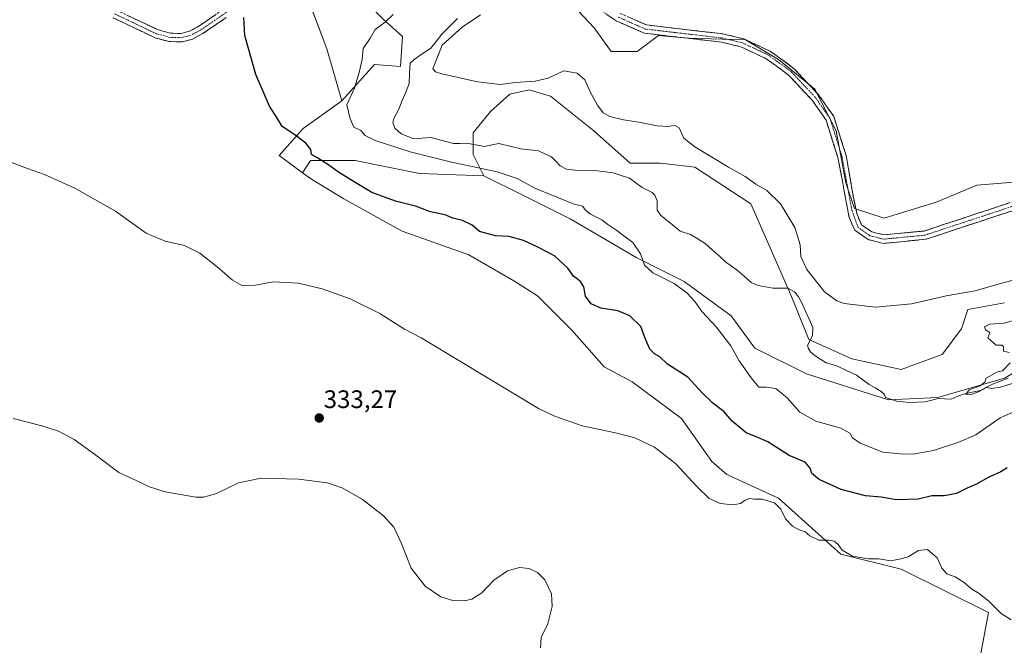
# Model space of a CAD drawing. Units: metres. Extents: x 618615 to 622101, y 4673916 to 4676288.
# Drawn here: x 619228 to 619618, y 4675229 to 4675477 of the extents above; entities that cross this region are included whole.
import ezdxf
from ezdxf.enums import TextEntityAlignment as Align

# ---------------------------------------------------------------- set-up
doc = ezdxf.new("R2010")
doc.units = ezdxf.units.M
doc.header["$MEASUREMENT"] = 0
doc.linetypes.add('TRAZO_Y_PUNTO', pattern=[1, 0.5, -0.25, 0, -0.25])
doc.linetypes.add('TRAZOSX2', pattern=[1.5, 1, -0.5])
for name, color, linetype, lineweight in [('Camino', 19, 'TRAZOSX2', 0), ('Camino Cxs', 19, 'Continuous', 0), ('Camino eje', 19, 'TRAZO_Y_PUNTO', 0), ('Carátula', 7, 'Continuous', 5), ('Corriente natural lineal', 142, 'Continuous', 13), ('Cultivos herbáceos CxS', 92, 'Continuous', 0), ('Curva de nivel maestra', 36, 'Continuous', 30), ('Curva de nivel normal', 36, 'Continuous', 0), ('Matorral CxS', 135, 'Continuous', 0), ('Pastizal CxS', 92, 'Continuous', 0), ('Punto de cota en terreno', 7, 'Continuous', 0), ('Rótulo de punto de cota en terreno', 19, 'Continuous', 0), ('Suelo desnudo CxS', 43, 'Continuous', 0)]:
    doc.layers.add(name, color=color, linetype=linetype, lineweight=lineweight)
doc.styles.add('Arial', font='txt', dxfattribs={"height": 0.2})

# ---------------------------------------------------------------- blocks, each defined once
blk = doc.blocks.new('*U150')
at = {"layer": 'Cultivos herbáceos CxS', "color": 92, "linetype": 'Continuous', "lineweight": 0}
blk.add_polyline3d([(619342.0145, 4675485.5071, 323.2709), (619349.6823, 4675465.0463, 322.0338), (619355.5691, 4675444.4707, 319.9591), (619340.3097, 4675433.5039, 324.5956), (619330.8181, 4675422.8179, 326.5923), (619340.0577, 4675416.0381, 326.7886), (619343.5985, 4675413.4401, 326.8627), (619356.4383, 4675405.6579, 327.2461), (619379.4421, 4675392.8699, 328.119), (619405.8543, 4675383.4925, 328.1464), (619423.7463, 4675373.2619, 327.7494), (619433.1181, 4675367.2947, 327.625), (619446.7499, 4675353.6547, 327.6046), (619459.5309, 4675339.1619, 328.6028), (619470.6067, 4675333.1941, 328.0157), (619490.2025, 4675318.7011, 327.8862), (619502.1297, 4675301.6511, 329.0776), (619508.0949, 4675296.5361, 329.1776), (619528.5427, 4675287.1583, 329.3094), (619545.5823, 4675271.8131, 330.1871), (619553.2503, 4675264.9925, 330.3367), (619577.1065, 4675259.0253, 330.4304), (619611.7711, 4675241.8833, 330.1548), (619606.8657, 4675215.6557, 331.2953)], dxfattribs=at)
blk = doc.blocks.new('*U168')
at = {"layer": 'Curva de nivel normal', "color": 36, "linetype": 'Continuous', "lineweight": 0}
blk.add_polyline3d([(619223.69, 4675420.44, 330), (619231.09, 4675417.71, 330), (619237.76, 4675415.38, 330), (619249.88, 4675409.9, 330), (619265.93, 4675400.81, 330), (619278.02, 4675392.04, 330), (619285.57, 4675388.86, 330), (619293.21, 4675387.16, 330), (619299.36, 4675384.12, 330), (619306.26, 4675378.81, 330), (619312.31, 4675373.41, 330), (619316.03, 4675371.35, 330), (619321.37, 4675371.46, 330), (619328.43, 4675372.75, 330), (619338.4, 4675372.27, 330), (619347.81, 4675370.1, 330), (619358.91, 4675366.11, 330), (619370.64, 4675360.26, 330), (619380.36, 4675354.1, 330), (619387.05, 4675350.62, 330), (619403.2, 4675340.81, 330), (619433.51, 4675322.68, 330), (619439.56, 4675319.67, 330), (619450.83, 4675315.76, 330), (619464, 4675313, 330), (619471.63, 4675311, 330), (619479.4, 4675307.34, 330), (619487.97, 4675300.72, 330), (619496.17, 4675291.77, 330), (619501.09, 4675287.02, 330), (619505.49, 4675284.98, 330), (619510.67, 4675284.45, 330), (619513.55, 4675285.06, 330), (619515.36, 4675286.36, 330), (619517.24, 4675286.96, 330), (619519.11, 4675286.75, 330), (619522.08, 4675286.68, 330), (619526.93, 4675285.2, 330), (619529.56, 4675282.82, 330), (619531.36, 4675278.96, 330), (619534.14, 4675276.07, 330), (619536.78, 4675274.55, 330), (619539.1, 4675273.72, 330), (619541.03, 4675272.13, 330), (619544.53, 4675270.46, 330), (619548.58, 4675270.51, 330), (619550.65, 4675270.08, 330), (619552.2, 4675268.72, 330), (619553.8, 4675266.46, 330), (619557.93, 4675264.2, 330), (619564.24, 4675263.03, 330), (619568.28, 4675263.02, 330), (619573.06, 4675262.26, 330), (619577.02, 4675263.05, 330), (619580.01, 4675263.86, 330), (619583.98, 4675266.38, 330), (619587.56, 4675266.72, 330), (619591.4, 4675263.43, 330), (619593.34, 4675259.34, 330), (619595.25, 4675257.11, 330), (619598.56, 4675255.89, 330), (619602.12, 4675253.72, 330), (619605.11, 4675251.04, 330), (619608.09, 4675249.32, 330), (619611.86, 4675246.29, 330), (619616.82, 4675241.38, 330), (619620.78, 4675238.94, 330)], dxfattribs=at)
blk = doc.blocks.new('*U176')
at = {"layer": 'Curva de nivel normal', "color": 36, "linetype": 'Continuous', "lineweight": 0}
for points in [[(619628.14, 4675324.07, 320), (619616.36, 4675318.89, 320), (619606.7, 4675312.16, 320), (619600.04, 4675309.33, 320), (619589.97, 4675306, 320), (619581.97, 4675304.57, 320), (619576.88, 4675304.68, 320), (619569.93, 4675305.3, 320), (619560.93, 4675308.88, 320), (619557.83, 4675311, 320), (619556.86, 4675312.87, 320), (619553.27, 4675314.9, 320), (619543.37, 4675317.64, 320), (619536.98, 4675321.24, 320), (619531.96, 4675326.9, 320), (619527.55, 4675330.49, 320), (619523.82, 4675331.09, 320), (619520.75, 4675331.03, 320), (619517.79, 4675334.74, 320), (619513.06, 4675341.46, 320), (619509.72, 4675347.49, 320), (619503.87, 4675354.93, 320), (619498.33, 4675360.94, 320), (619495.41, 4675365.02, 320), (619492.41, 4675368.35, 320), (619487.2, 4675372.14, 320), (619478.78, 4675376.39, 320), (619475.46, 4675379.4, 320), (619473.96, 4675383.86, 320), (619470.93, 4675388.37, 320), (619466.8, 4675391.37, 320), (619464.53, 4675393.14, 320), (619460.95, 4675395.56, 320), (619458.55, 4675397.34, 320), (619454.14, 4675399.63, 320), (619452.24, 4675401.11, 320), (619450.88, 4675402.76, 320), (619447.17, 4675403.76, 320), (619432.02, 4675409.94, 320), (619425, 4675413.78, 320), (619417.17, 4675416.44, 320), (619398.56, 4675420.35, 320), (619382.69, 4675424.3, 320), (619368.74, 4675428.85, 320), (619364.88, 4675430.84, 320), (619363.17, 4675432.79, 320), (619360.4, 4675434.02, 320), (619358.92, 4675437.38, 320), (619357.58, 4675442.99, 320), (619360.66, 4675449.52, 320), (619362.61, 4675456.31, 320), (619363.7, 4675460.96, 320), (619364.09, 4675465.21, 320), (619366.77, 4675469.3, 320), (619368.86, 4675472.78, 320), (619372.77, 4675475.7, 320), (619375.96, 4675478.73, 320)], [(619410.59, 4675478.56, 320), (619403.32, 4675473.72, 320), (619395.29, 4675466.6, 320), (619391.59, 4675457.21, 320), (619392.76, 4675455.96, 320), (619395.16, 4675455.18, 320), (619409.39, 4675451.99, 320), (619418.47, 4675451, 320), (619424.26, 4675451.78, 320), (619432.21, 4675452.27, 320), (619437.36, 4675453.55, 320), (619443.59, 4675456.39, 320), (619448.83, 4675455.5, 320), (619451.82, 4675452.86, 320), (619454.16, 4675447.76, 320), (619456.81, 4675442.84, 320), (619459.16, 4675439.77, 320), (619461.7, 4675438.36, 320), (619467.14, 4675436.95, 320), (619473.24, 4675436.04, 320), (619480.54, 4675434.6, 320), (619485, 4675434.4, 320), (619487.41, 4675434.91, 320), (619489.18, 4675433.79, 320), (619491.12, 4675429.73, 320), (619495.37, 4675426.27, 320), (619508.82, 4675418.25, 320), (619515.37, 4675414.6, 320), (619519.58, 4675411.52, 320), (619524, 4675408.95, 320), (619529.43, 4675403.7, 320), (619535.03, 4675394.3, 320), (619537.19, 4675387.46, 320), (619537.47, 4675382.85, 320), (619539.86, 4675377.68, 320), (619546.86, 4675368.91, 320), (619551.66, 4675365.27, 320), (619554.56, 4675364.22, 320), (619566.99, 4675362.84, 320), (619581.22, 4675364.04, 320), (619594.94, 4675367.32, 320), (619606.53, 4675369.26, 320), (619614.72, 4675371.68, 320), (619622.41, 4675373.74, 320)]]:
    blk.add_polyline3d(points, dxfattribs=at)
blk = doc.blocks.new('*U178')
at = {"layer": 'Curva de nivel normal', "color": 36, "linetype": 'Continuous', "lineweight": 0}
blk.add_polyline3d([(619225.4, 4675318.68, 335), (619236.72, 4675315.83, 335), (619243.4, 4675313.68, 335), (619249.54, 4675310.32, 335), (619257.66, 4675304.54, 335), (619267.3, 4675297.34, 335), (619275.78, 4675293.34, 335), (619279.06, 4675291.67, 335), (619285.62, 4675289.56, 335), (619297.75, 4675287.57, 335), (619300.86, 4675287.56, 335), (619305.96, 4675288.92, 335), (619314.71, 4675293.18, 335), (619323.62, 4675295.06, 335), (619338.37, 4675294.7, 335), (619349.96, 4675293.2, 335), (619355.98, 4675291.11, 335), (619363.74, 4675286.57, 335), (619372.14, 4675280.18, 335), (619376.17, 4675275.56, 335), (619379.11, 4675269.39, 335), (619383.1, 4675259.38, 335), (619388.54, 4675252.25, 335), (619394.79, 4675248.07, 335), (619399.54, 4675246.64, 335), (619404.19, 4675246.48, 335), (619407.11, 4675247.14, 335), (619411.02, 4675249.57, 335), (619415.87, 4675254.57, 335), (619421.2, 4675258.39, 335), (619426.03, 4675259.63, 335), (619429.84, 4675259.26, 335), (619433.15, 4675257.67, 335), (619435.95, 4675254.7, 335), (619438.64, 4675249.24, 335), (619438.9, 4675244.14, 335), (619437.15, 4675237.35, 335), (619434.61, 4675231.86, 335), (619434.23, 4675227.83, 335)], dxfattribs=at)
blk = doc.blocks.new('*U180')
at = {"layer": 'Curva de nivel maestra', "color": 36, "linetype": 'Continuous', "lineweight": 30}
blk.add_polyline3d([(619619.2, 4675299.1, 325), (619616.63, 4675297.52, 325), (619611.63, 4675295.29, 325), (619607.3, 4675292.82, 325), (619603.3, 4675291.08, 325), (619599.11, 4675288.92, 325), (619594.21, 4675288.04, 325), (619589.36, 4675288.07, 325), (619583.84, 4675286.72, 325), (619575.34, 4675286.44, 325), (619569.27, 4675287.53, 325), (619563.04, 4675288.03, 325), (619553.4, 4675290.56, 325), (619544.67, 4675294.46, 325), (619541.8, 4675296.92, 325), (619541.17, 4675299.06, 325), (619539.08, 4675301.34, 325), (619532.86, 4675304.03, 325), (619524.33, 4675309.37, 325), (619519.49, 4675311.6, 325), (619515.73, 4675313.01, 325), (619510.22, 4675317.62, 325), (619507.04, 4675321.36, 325), (619502.48, 4675324.86, 325), (619498.4, 4675328.86, 325), (619492.71, 4675334.99, 325), (619484.63, 4675340.24, 325), (619481.58, 4675343.08, 325), (619479.47, 4675344.27, 325), (619477.66, 4675346.15, 325), (619475.67, 4675350.7, 325), (619473.98, 4675355.1, 325), (619469.64, 4675359.4, 325), (619464.98, 4675361.32, 325), (619458.22, 4675362.36, 325), (619454.38, 4675364.13, 325), (619452.18, 4675367.13, 325), (619451.48, 4675370.8, 325), (619450.12, 4675372.96, 325), (619447.34, 4675375.02, 325), (619445.15, 4675378.16, 325), (619439.86, 4675383.14, 325), (619433.27, 4675386.55, 325), (619427.62, 4675389.23, 325), (619421.84, 4675390.78, 325), (619416.44, 4675391.05, 325), (619410.1, 4675392.71, 325), (619407.22, 4675395.24, 325), (619403.38, 4675397.1, 325), (619399.62, 4675397.98, 325), (619396.48, 4675399.31, 325), (619390.74, 4675400.48, 325), (619384.82, 4675402.78, 325), (619376.84, 4675404.74, 325), (619367.48, 4675408.2, 325), (619360.84, 4675412.22, 325), (619354.27, 4675416.28, 325), (619350.5, 4675419.09, 325), (619345.73, 4675422.01, 325), (619343.62, 4675423.24, 325), (619343.27, 4675425.22, 325), (619341.38, 4675427.69, 325), (619337, 4675431.06, 325), (619332.01, 4675434.4, 325), (619330.29, 4675437.2, 325), (619326.92, 4675442.46, 325), (619321.48, 4675454.99, 325), (619317.21, 4675470.43, 325), (619316.79, 4675477.47, 325)], dxfattribs=at)
blk = doc.blocks.new('5PATER')
at = {"layer": 'Carátula', "linetype": 'Continuous', "lineweight": 5}
h = blk.add_hatch(color=250, dxfattribs=at)
edge = h.paths.add_edge_path()
edge.add_ellipse((0, 0.01), major_axis=(-1.33, -1.34), ratio=0.999422, start_angle=0, end_angle=360)

msp = doc.modelspace()

# ---------------------------------------------------------------- linework, layer by layer
at = {"layer": 'Camino', "color": 19, "linetype": 'TRAZOSX2', "lineweight": 0}
for points in [[(619621.32, 4675400.99), (619586.94, 4675389.66), (619570.11, 4675388.03), (619564.09, 4675389.55), (619558.78, 4675393.23), (619556.55, 4675398.4), (619552.11, 4675422.12), (619547.43, 4675436.88), (619541.83, 4675444.85), (619532.59, 4675454.72), (619523.74, 4675461.21), (619513.69, 4675465.9), (619506, 4675467.75), (619475.46, 4675471.31), (619464.24, 4675476.22), (619437.07, 4675494.96)], [(619266.34, 4675480.44), (619282.85, 4675472.58), (619287.69, 4675471.31), (619291.94, 4675471.19), (619295.19, 4675472.05), (619298.77, 4675473.98), (619307.91, 4675480.24)], [(619309.81, 4675477.51), (619300.5, 4675471.13), (619296.42, 4675468.94), (619292.33, 4675467.85), (619287.21, 4675468), (619281.7, 4675469.44), (619265.03, 4675477.37)], [(619465.86, 4675479.15), (619476.34, 4675474.55), (619506.58, 4675471.03), (619514.8, 4675469.06), (619525.45, 4675464.09), (619534.81, 4675457.22), (619544.42, 4675446.95), (619550.44, 4675438.37), (619555.35, 4675422.92), (619558.62, 4675404.31), (619559.73, 4675399.44), (619561.46, 4675395.43), (619565.49, 4675392.63), (619570.37, 4675391.4), (619586.25, 4675392.94), (619620.35, 4675404.18)]]:
    msp.add_lwpolyline(points, dxfattribs=at)
at = {"layer": 'Camino Cxs', "color": 19, "linetype": 'Continuous', "lineweight": 0}
for points in [[(619309.81, 4675477.51, 325.57), (619306.71, 4675475.38, 325.74), (619303.6, 4675473.26, 325.86), (619300.5, 4675471.13, 326.08), (619296.42, 4675468.94, 326.39), (619292.33, 4675467.85, 326.52), (619289.77, 4675467.93, 326.57), (619287.21, 4675468, 326.62), (619284.46, 4675468.72, 326.59), (619281.7, 4675469.44, 326.54), (619277.53, 4675471.42, 326.34), (619273.37, 4675473.41, 326.05), (619269.2, 4675475.39, 325.89), (619265.03, 4675477.37, 325.8)], [(619270.47, 4675478.48, 325.77), (619274.6, 4675476.51, 325.92), (619278.72, 4675474.55, 326.14), (619282.85, 4675472.58, 326.37), (619285.27, 4675471.95, 326.42), (619287.69, 4675471.31, 326.44), (619291.94, 4675471.19, 326.37), (619295.19, 4675472.05, 326.26), (619298.77, 4675473.98, 326.04), (619301.82, 4675476.07, 325.89), (619304.86, 4675478.15, 325.77)], [(619621.32, 4675400.99, 323.81), (619617.02, 4675399.57, 323.93), (619612.73, 4675398.16, 323.98), (619608.43, 4675396.74, 324.04), (619604.13, 4675395.33, 324.08), (619599.83, 4675393.91, 324.13), (619595.54, 4675392.49, 324.15), (619591.24, 4675391.08, 324.22), (619586.94, 4675389.66, 324.39), (619582.73, 4675389.25, 324.36), (619578.53, 4675388.85, 324.35), (619574.32, 4675388.44, 324.37), (619570.11, 4675388.03, 324.4), (619567.1, 4675388.79, 324.4), (619564.09, 4675389.55, 324.43), (619561.44, 4675391.39, 324.45), (619558.78, 4675393.23, 324.55), (619557.67, 4675395.82, 324.5), (619556.55, 4675398.4, 324.4), (619555.66, 4675403.14, 324.3), (619554.77, 4675407.89, 324.29), (619553.89, 4675412.63, 324.16), (619553, 4675417.38, 324.08), (619552.11, 4675422.12, 324.03), (619550.94, 4675425.81, 323.98), (619549.77, 4675429.5, 323.93), (619548.6, 4675433.19, 323.87), (619547.43, 4675436.88, 323.75), (619544.63, 4675440.87, 323.65), (619541.83, 4675444.85, 323.56), (619538.75, 4675448.14, 323.51), (619535.67, 4675451.43, 323.47), (619532.59, 4675454.72, 323.44), (619529.64, 4675456.88, 323.41), (619526.69, 4675459.05, 323.41), (619523.74, 4675461.21, 323.41), (619520.39, 4675462.77, 323.36), (619517.04, 4675464.34, 323.36), (619513.69, 4675465.9, 323.34), (619509.85, 4675466.83, 323.28), (619506, 4675467.75, 323.22), (619501.64, 4675468.26, 323.16), (619497.27, 4675468.77, 323.04), (619492.91, 4675469.28, 322.98), (619488.55, 4675469.78, 322.93), (619484.19, 4675470.29, 322.81), (619479.82, 4675470.8, 322.61), (619475.46, 4675471.31, 322.45), (619471.72, 4675472.95, 322.36), (619467.98, 4675474.58, 322.31), (619464.24, 4675476.22, 322.26), (619460.36, 4675478.9, 322.19)], [(619469.35, 4675477.62, 322.34), (619472.85, 4675476.08, 322.39), (619476.34, 4675474.55, 322.43), (619480.66, 4675474.05, 322.51), (619484.98, 4675473.54, 322.64), (619489.3, 4675473.04, 322.78), (619493.62, 4675472.54, 322.9), (619497.94, 4675472.04, 323.04), (619502.26, 4675471.53, 323.17), (619506.58, 4675471.03, 323.26), (619510.69, 4675470.05, 323.29), (619514.8, 4675469.06, 323.35), (619518.35, 4675467.4, 323.41), (619521.9, 4675465.75, 323.43), (619525.45, 4675464.09, 323.46), (619528.57, 4675461.8, 323.46), (619531.69, 4675459.51, 323.44), (619534.81, 4675457.22, 323.52), (619538.01, 4675453.8, 323.49), (619541.22, 4675450.37, 323.53), (619544.42, 4675446.95, 323.58), (619546.43, 4675444.09, 323.66), (619548.43, 4675441.23, 323.71), (619550.44, 4675438.37, 323.81), (619551.67, 4675434.51, 323.87), (619552.9, 4675430.65, 323.94), (619554.12, 4675426.78, 324.02), (619555.35, 4675422.92, 324.05), (619556.17, 4675418.27, 324.08), (619556.99, 4675413.62, 324.14), (619557.8, 4675408.96, 324.2), (619558.62, 4675404.31, 324.28), (619559.73, 4675399.44, 324.35), (619561.46, 4675395.43, 324.39), (619565.49, 4675392.63, 324.37), (619567.93, 4675392.02, 324.37), (619570.37, 4675391.4, 324.37), (619574.34, 4675391.79, 324.35), (619578.31, 4675392.17, 324.34), (619582.28, 4675392.56, 324.33), (619586.25, 4675392.94, 324.32), (619590.51, 4675394.35, 324.24), (619594.78, 4675395.75, 324.2), (619599.04, 4675397.16, 324.17), (619603.3, 4675398.56, 324.12), (619607.56, 4675399.97, 324.09), (619611.83, 4675401.37, 324.1), (619616.09, 4675402.78, 324), (619620.35, 4675404.18, 323.84)]]:
    msp.add_polyline3d(points, dxfattribs=at)
at = {"layer": 'Camino eje', "color": 19, "linetype": 'TRAZO_Y_PUNTO', "lineweight": 0}
for points in [[(619339.86, 4675500.24), (619299.64, 4675472.56), (619295.81, 4675470.5), (619292.14, 4675469.52), (619287.45, 4675469.66), (619282.28, 4675471.01), (619265.69, 4675478.91)], [(619867.71, 4675451.75), (619841.62, 4675445.31), (619788.67, 4675441.06), (619780.63, 4675439.78), (619755.95, 4675434.39), (619715.04, 4675422.75), (619692.49, 4675420.22), (619662.02, 4675414), (619620.84, 4675402.59), (619586.6, 4675391.3), (619570.24, 4675389.72), (619564.79, 4675391.09), (619560.12, 4675394.33), (619557.59, 4675401.36), (619553.73, 4675422.52), (619548.94, 4675437.63), (619543.13, 4675445.9), (619533.7, 4675455.97), (619524.6, 4675462.65), (619514.25, 4675467.48), (619506.29, 4675469.39), (619475.9, 4675472.93), (619465.05, 4675477.69)]]:
    msp.add_lwpolyline(points, dxfattribs=at)
at = {"layer": 'Corriente natural lineal', "color": 142, "linetype": 'Continuous', "lineweight": 13}
msp.add_polyline3d([(619401.45, 4675477.19, 319.43), (619398.33, 4675474.05, 319.43), (619395.21, 4675470.91, 319.24), (619392.97, 4675468.06, 319.03), (619390.73, 4675465.22, 318.89), (619387.47, 4675463.07, 318.56), (619384.2, 4675460.93, 318.2), (619382.67, 4675459.4, 318.07), (619382.46, 4675455.36, 318.08), (619382.25, 4675451.31, 318.22), (619380.89, 4675447.95, 318.23), (619379.52, 4675444.59, 318.27), (619378.16, 4675441.23, 317.99), (619376.15, 4675437.45, 317.65), (619375.85, 4675435.9, 317.6), (619376.63, 4675433.72, 317.46), (619379.07, 4675431.44, 317.77), (619381.52, 4675430.47, 317.72), (619383.97, 4675429.51, 317.85), (619387.39, 4675429.77, 317.81), (619390.82, 4675430.04, 317.42), (619395.31, 4675428.82, 317.22), (619399.8, 4675427.59, 317.25), (619402.41, 4675427.66, 317.19), (619405.02, 4675427.73, 317.2), (619408.61, 4675427.08, 317.24), (619412.2, 4675426.43, 317.21), (619414.99, 4675427.02, 317.13), (619417.79, 4675427.61, 317.08), (619422.13, 4675426.52, 317.07), (619426.48, 4675425.44, 317.17), (619430.01, 4675425.05, 317.18), (619433.53, 4675424.66, 317.15), (619436.07, 4675423.52, 317.06), (619438.62, 4675422.38, 317.02), (619440.38, 4675420.57, 317.01), (619442.14, 4675418.77, 317.01), (619444.59, 4675417.45, 317.08), (619448.01, 4675417.01, 317.05), (619452.44, 4675416.9, 317.04), (619456.87, 4675416.8, 317.02), (619459.99, 4675416.41, 317.05), (619463.11, 4675416.02, 317.08), (619466.31, 4675414.97, 317.04), (619469.52, 4675413.92, 316.97), (619472.07, 4675412.08, 316.94), (619474.63, 4675410.23, 316.98), (619478.53, 4675408.24, 316.92), (619479.64, 4675407.17, 316.9), (619480.46, 4675404.96, 316.85), (619480.49, 4675401.24, 316.73), (619481.98, 4675399.14, 316.62), (619485.8, 4675396.01, 316.54), (619489.61, 4675392.88, 316.44), (619493.67, 4675391.55, 316.41), (619496.59, 4675389.79, 316.38), (619499.51, 4675388.02, 316.35), (619502.26, 4675385.53, 316.37), (619505.01, 4675383.05, 316.38), (619507.76, 4675380.56, 316.36), (619509.99, 4675378.96, 316.3), (619512.22, 4675377.37, 316.3), (619515.01, 4675374.99, 316.29), (619517.8, 4675372.6, 316.24), (619520.49, 4675371.34, 316.23), (619523.38, 4675370.82, 316.19), (619526.28, 4675370.3, 316.18), (619529.24, 4675370.32, 316.11), (619532.21, 4675370.35, 316.11), (619534.85, 4675368.82, 316.11), (619536.52, 4675366.85, 316.02), (619537.81, 4675364.45, 316.19), (619539.24, 4675361.2, 316.11), (619540.68, 4675357.96, 315.89), (619542.12, 4675354.71, 315.91), (619542.04, 4675351.38, 315.88), (619540.11, 4675347.62, 315.9), (619540.4, 4675346.31, 315.88), (619541.25, 4675345.08, 315.86), (619543.1, 4675343.44, 315.8), (619545.3, 4675342.1, 315.77), (619547.5, 4675340.75, 315.76), (619551.64, 4675339.55, 315.76), (619555.55, 4675337.72, 315.51), (619559.45, 4675335.9, 315.55), (619561.99, 4675334.02, 315.48), (619564.52, 4675332.15, 315.54), (619566.9, 4675330.79, 315.54), (619569.28, 4675329.43, 315.49), (619570.53, 4675328.22, 315.47), (619571, 4675327, 315.5), (619575.28, 4675325.59, 315.45), (619577.84, 4675325.28, 315.4), (619580.4, 4675324.97, 315.36), (619583.56, 4675325.12, 315.35), (619586.72, 4675325.27, 315.37), (619589.28, 4675325.94, 315.38), (619591.84, 4675326.61, 315.34), (619594.38, 4675326.49, 315.3), (619596.92, 4675326.38, 315.28), (619599.42, 4675327.37, 315.2), (619601.92, 4675328.37, 315), (619605.29, 4675329.07, 314.95), (619608.66, 4675329.77, 315.12), (619610.98, 4675331.03, 315.18), (619613.29, 4675332.28, 315.06), (619616.42, 4675333.44, 314.9), (619619.56, 4675334.6, 314.9)], dxfattribs=at)
at = {"layer": 'Cultivos herbáceos CxS', "color": 92, "linetype": 'Continuous', "lineweight": 0}
for points in [[(619329.23, 4675498.3, 323.99), (619334.35, 4675494.89, 323.8), (619342.01, 4675485.51, 323.27), (619349.68, 4675465.05, 322.03), (619355.57, 4675444.47, 319.96)], [(619623.54, 4675412.38, 323.55), (619607.16, 4675411.07, 324.24), (619591.44, 4675404.52, 324.22), (619570.48, 4675397.97, 324.37), (619570.48, 4675397.97, 324.37), (619558.68, 4675401.9, 324.35), (619555.19, 4675412.01, 324.25), (619551.48, 4675432.69, 324.03), (619542.96, 4675449.07, 323.64), (619528.55, 4675460.86, 323.51), (619515.45, 4675468.72, 323.39), (619492.52, 4675469.38, 323.08), (619480.98, 4675470.35, 322.85), (619472.55, 4675464.02, 322.74), (619462.32, 4675464.02, 322.67), (619455.51, 4675473.39, 322.21), (619445.28, 4675484.48, 322.09)], [(619445.28, 4675484.48, 322.09), (619455.51, 4675473.39, 322.21), (619462.32, 4675464.02, 322.67), (619472.55, 4675464.02, 322.74), (619480.98, 4675470.35, 322.85), (619492.52, 4675469.38, 323.08), (619515.45, 4675468.72, 323.39), (619528.55, 4675460.86, 323.51), (619542.96, 4675449.07, 323.64), (619551.48, 4675432.69, 324.03), (619555.19, 4675412.01, 324.25), (619558.68, 4675401.9, 324.35), (619570.48, 4675397.97, 324.37), (619591.44, 4675404.52, 324.22), (619607.16, 4675411.07, 324.24), (619623.54, 4675412.38, 323.55), (619635.99, 4675412.38, 323.43), (619653.17, 4675421.39, 323.22), (619665.1, 4675428.21, 322.9), (619684.7, 4675434.18, 322.39)], [(619355.57, 4675444.47, 319.96), (619340.31, 4675433.5, 324.6), (619330.82, 4675422.82, 326.59), (619340.06, 4675416.04, 326.79)], [(619606.87, 4675215.66, 331.3), (619611.77, 4675241.88, 330.15), (619577.11, 4675259.03, 330.43), (619553.25, 4675264.99, 330.34), (619545.58, 4675271.81, 330.19), (619528.54, 4675287.16, 329.31), (619508.09, 4675296.54, 329.18), (619502.13, 4675301.65, 329.08), (619490.2, 4675318.7, 327.89), (619470.61, 4675333.19, 328.02), (619459.53, 4675339.16, 328.6), (619446.75, 4675353.65, 327.6), (619433.12, 4675367.29, 327.63), (619423.75, 4675373.26, 327.75), (619405.85, 4675383.49, 328.15), (619379.44, 4675392.87, 328.12), (619356.44, 4675405.66, 327.25), (619343.6, 4675413.44, 326.86), (619340.06, 4675416.04, 326.79)]]:
    msp.add_polyline3d(points, dxfattribs=at)
at = {"layer": 'Curva de nivel normal', "color": 36, "linetype": 'Continuous', "lineweight": 0}
for points in [[(619622.03, 4675357.68, 315), (619617.97, 4675356.46, 315), (619612.3, 4675356.03, 315), (619610.15, 4675354.93, 315), (619610.61, 4675353.79, 315), (619612.24, 4675352.71, 315), (619611.53, 4675350.58, 315), (619614.77, 4675347.74, 315), (619617.08, 4675347.66, 315), (619617.72, 4675347.16, 315), (619617.74, 4675345.36, 315), (619619.96, 4675344.83, 315)], [(619620.37, 4675340.73, 315), (619617.31, 4675337.58, 315), (619615.3, 4675337.21, 315), (619610.85, 4675334.69, 315), (619610.38, 4675333.03, 315), (619608.51, 4675331.56, 315), (619604.1, 4675330, 315), (619602.77, 4675328.24, 315), (619604.58, 4675328.1, 315), (619607.82, 4675329.17, 315), (619610.97, 4675330.89, 315), (619612.95, 4675330.59, 315), (619616.55, 4675331.04, 315), (619624.63, 4675333.53, 315)]]:
    msp.add_polyline3d(points, dxfattribs=at)
at = {"layer": 'Matorral CxS', "color": 135, "linetype": 'Continuous', "lineweight": 0}
for points in [[(619400.98, 4675527.96, 320.74), (619383.09, 4675518.58, 321.63), (619362.64, 4675511.76, 322.57), (619356.67, 4675504.09, 322.37), (619359.23, 4675493, 321.83), (619366.9, 4675481.92, 320.69), (619372.01, 4675476.81, 319.73), (619379.68, 4675469.98, 318.61), (619378.83, 4675458.05, 318.25), (619368.6, 4675458.9, 318.55), (619355.57, 4675444.47, 319.96)], [(619445.28, 4675484.48, 322.09), (619455.51, 4675473.39, 322.21), (619462.32, 4675464.02, 322.67), (619472.55, 4675464.02, 322.74), (619480.98, 4675470.35, 322.85), (619492.52, 4675469.38, 323.08), (619515.45, 4675468.72, 323.39), (619528.55, 4675460.86, 323.51), (619542.96, 4675449.07, 323.64), (619551.48, 4675432.69, 324.03), (619555.19, 4675412.01, 324.25), (619558.68, 4675401.9, 324.35), (619570.48, 4675397.97, 324.37), (619591.44, 4675404.52, 324.22), (619607.16, 4675411.07, 324.24), (619623.54, 4675412.38, 323.55)], [(619445.28, 4675484.48, 322.09), (619455.51, 4675473.39, 322.21), (619462.32, 4675464.02, 322.67), (619472.55, 4675464.02, 322.74), (619480.98, 4675470.35, 322.85), (619492.52, 4675469.38, 323.08), (619515.45, 4675468.72, 323.39), (619528.55, 4675460.86, 323.51), (619542.96, 4675449.07, 323.64), (619551.48, 4675432.69, 324.03), (619555.19, 4675412.01, 324.25), (619558.68, 4675401.9, 324.35), (619570.48, 4675397.97, 324.37), (619591.44, 4675404.52, 324.22), (619607.16, 4675411.07, 324.24), (619623.54, 4675412.38, 323.55), (619635.99, 4675412.38, 323.43), (619653.17, 4675421.39, 323.22), (619665.1, 4675428.21, 322.9), (619684.7, 4675434.18, 322.39)], [(619618.09, 4675364.47, 315.73), (619603.61, 4675361.91, 315.72), (619601.05, 4675354.24, 315.04), (619593.39, 4675344.01, 315.23), (619577.2, 4675338.04, 315.46), (619557.6, 4675342.3, 315.76), (619540.56, 4675349.98, 315.96), (619533.75, 4675367.03, 316.18), (619524.37, 4675388.34, 316.24), (619517.56, 4675403.68, 316.43), (619495.41, 4675418.18, 317.2), (619481.77, 4675419.88, 317.37), (619469.85, 4675419.88, 317.5), (619455.36, 4675432.67, 318.37), (619438.32, 4675446.31, 319.06), (619436.44, 4675446.87, 319.06), (619429.8, 4675448.87, 319.02), (619422.13, 4675447.16, 318.87), (619414.47, 4675440.34, 318.4), (619407.65, 4675431.82, 317.33), (619407.65, 4675423.29, 318.94), (619411.91, 4675414.77, 321.57), (619386.39, 4675415.66, 322.49), (619360.84, 4675420.9, 322.95), (619343.15, 4675420.9, 325.59), (619340.06, 4675416.04, 326.79), (619330.82, 4675422.82, 326.59), (619340.31, 4675433.5, 324.6), (619355.57, 4675444.47, 319.96), (619368.6, 4675458.9, 318.55), (619378.83, 4675458.05, 318.25), (619379.68, 4675469.98, 318.61), (619372.01, 4675476.81, 319.73)], [(619618.09, 4675364.47, 315.73), (619603.61, 4675361.91, 315.72), (619601.05, 4675354.24, 315.04), (619593.39, 4675344.01, 315.23), (619577.2, 4675338.04, 315.46), (619557.6, 4675342.3, 315.76), (619540.56, 4675349.98, 315.96), (619533.75, 4675367.03, 316.18), (619524.37, 4675388.34, 316.24), (619517.56, 4675403.68, 316.43), (619495.41, 4675418.18, 317.2), (619481.77, 4675419.88, 317.37), (619469.85, 4675419.88, 317.5), (619455.36, 4675432.67, 318.37), (619438.32, 4675446.31, 319.06), (619436.44, 4675446.87, 319.06), (619429.8, 4675448.87, 319.02), (619422.13, 4675447.16, 318.87), (619414.47, 4675440.34, 318.4), (619407.65, 4675431.82, 317.33), (619407.65, 4675423.29, 318.94), (619411.91, 4675414.77, 321.57)], [(619355.57, 4675444.47, 319.96), (619340.31, 4675433.5, 324.6), (619330.82, 4675422.82, 326.59), (619340.06, 4675416.04, 326.79)], [(619606.87, 4675215.66, 331.3), (619611.77, 4675241.88, 330.15), (619577.11, 4675259.03, 330.43), (619553.25, 4675264.99, 330.34), (619545.58, 4675271.81, 330.19), (619528.54, 4675287.16, 329.31), (619508.09, 4675296.54, 329.18), (619502.13, 4675301.65, 329.08), (619490.2, 4675318.7, 327.89), (619470.61, 4675333.19, 328.02), (619459.53, 4675339.16, 328.6), (619446.75, 4675353.65, 327.6), (619433.12, 4675367.29, 327.63), (619423.75, 4675373.26, 327.75), (619405.85, 4675383.49, 328.15), (619379.44, 4675392.87, 328.12), (619356.44, 4675405.66, 327.25), (619343.6, 4675413.44, 326.86), (619340.06, 4675416.04, 326.79), (619343.15, 4675420.9, 325.59), (619360.84, 4675420.9, 322.95), (619386.39, 4675415.66, 322.49), (619411.91, 4675414.77, 321.57), (619427.25, 4675407.09, 321.59), (619445.99, 4675397.72, 321.29), (619472.4, 4675382.37, 320.05), (619491.15, 4675372.99, 319.36), (619509.89, 4675359.35, 317.36), (619519.26, 4675346.57, 316.99), (619539.71, 4675336.34, 315.88), (619572.09, 4675326.11, 315.79), (619591.68, 4675326.96, 315.44), (619618.09, 4675334.63, 315.25)], [(619411.91, 4675414.77, 321.57), (619386.39, 4675415.66, 322.49), (619360.84, 4675420.9, 322.95), (619343.15, 4675420.9, 325.59), (619340.06, 4675416.04, 326.79)], [(619411.91, 4675414.77, 321.57), (619386.39, 4675415.66, 322.49), (619360.84, 4675420.9, 322.95), (619343.15, 4675420.9, 325.59), (619340.06, 4675416.04, 326.79)], [(619606.87, 4675215.66, 331.3), (619611.77, 4675241.88, 330.15), (619577.11, 4675259.03, 330.43), (619553.25, 4675264.99, 330.34), (619545.58, 4675271.81, 330.19), (619528.54, 4675287.16, 329.31), (619508.09, 4675296.54, 329.18), (619502.13, 4675301.65, 329.08), (619490.2, 4675318.7, 327.89), (619470.61, 4675333.19, 328.02), (619459.53, 4675339.16, 328.6), (619446.75, 4675353.65, 327.6), (619433.12, 4675367.29, 327.63), (619423.75, 4675373.26, 327.75), (619405.85, 4675383.49, 328.15), (619379.44, 4675392.87, 328.12), (619356.44, 4675405.66, 327.25), (619343.6, 4675413.44, 326.86), (619340.06, 4675416.04, 326.79)], [(619411.91, 4675414.77, 321.57), (619427.25, 4675407.09, 321.59), (619445.99, 4675397.72, 321.29), (619472.4, 4675382.37, 320.05), (619491.15, 4675372.99, 319.36), (619509.89, 4675359.35, 317.36), (619519.26, 4675346.57, 316.99), (619539.71, 4675336.34, 315.88), (619572.09, 4675326.11, 315.79), (619591.68, 4675326.96, 315.44), (619618.09, 4675334.63, 315.25), (619638.54, 4675346.56, 314.74), (619658.99, 4675343.15, 314.42), (619673.47, 4675334.63, 314.27), (619687.11, 4675321.84, 314.34), (619715.18, 4675279.17, 315.37), (619731.76, 4675267.68, 314.89), (619751.71, 4675255.17, 313.62), (619769.79, 4675249.6, 313.62), (619807.27, 4675250.49, 312.92), (619823.22, 4675249.23, 312.16), (619835.46, 4675245.28, 312.58), (619845.29, 4675230.09, 318.89)]]:
    msp.add_polyline3d(points, dxfattribs=at)
at = {"layer": 'Pastizal CxS', "color": 92, "linetype": 'Continuous', "lineweight": 0}
for points in [[(619618.09, 4675334.63, 315.25), (619591.68, 4675326.96, 315.44), (619572.09, 4675326.11, 315.79), (619539.71, 4675336.34, 315.88), (619519.26, 4675346.57, 316.99), (619509.89, 4675359.35, 317.36), (619491.15, 4675372.99, 319.36), (619472.4, 4675382.37, 320.05), (619445.99, 4675397.72, 321.29), (619427.25, 4675407.09, 321.59), (619411.91, 4675414.77, 321.57), (619407.65, 4675423.29, 318.94), (619407.65, 4675431.82, 317.33), (619414.47, 4675440.34, 318.4), (619422.13, 4675447.16, 318.87), (619429.8, 4675448.87, 319.02), (619436.44, 4675446.87, 319.06), (619438.32, 4675446.31, 319.06), (619455.36, 4675432.67, 318.37), (619469.85, 4675419.88, 317.5), (619481.77, 4675419.88, 317.37), (619495.41, 4675418.18, 317.2), (619517.56, 4675403.68, 316.43), (619524.37, 4675388.34, 316.24), (619533.75, 4675367.03, 316.18), (619540.56, 4675349.98, 315.96), (619557.6, 4675342.3, 315.76), (619577.2, 4675338.04, 315.46), (619593.39, 4675344.01, 315.23), (619601.05, 4675354.24, 315.04), (619603.61, 4675361.91, 315.72), (619618.09, 4675364.47, 315.73)], [(619618.09, 4675364.47, 315.73), (619603.61, 4675361.91, 315.72), (619601.05, 4675354.24, 315.04), (619593.39, 4675344.01, 315.23), (619577.2, 4675338.04, 315.46), (619557.6, 4675342.3, 315.76), (619540.56, 4675349.98, 315.96), (619533.75, 4675367.03, 316.18), (619524.37, 4675388.34, 316.24), (619517.56, 4675403.68, 316.43), (619495.41, 4675418.18, 317.2), (619481.77, 4675419.88, 317.37), (619469.85, 4675419.88, 317.5), (619455.36, 4675432.67, 318.37), (619438.32, 4675446.31, 319.06), (619436.44, 4675446.87, 319.06), (619429.8, 4675448.87, 319.02), (619422.13, 4675447.16, 318.87), (619414.47, 4675440.34, 318.4), (619407.65, 4675431.82, 317.33), (619407.65, 4675423.29, 318.94), (619411.91, 4675414.77, 321.57)], [(619411.91, 4675414.77, 321.57), (619427.25, 4675407.09, 321.59), (619445.99, 4675397.72, 321.29), (619472.4, 4675382.37, 320.05), (619491.15, 4675372.99, 319.36), (619509.89, 4675359.35, 317.36), (619519.26, 4675346.57, 316.99), (619539.71, 4675336.34, 315.88), (619572.09, 4675326.11, 315.79), (619591.68, 4675326.96, 315.44), (619618.09, 4675334.63, 315.25), (619638.54, 4675346.56, 314.74), (619658.99, 4675343.15, 314.42), (619673.47, 4675334.63, 314.27), (619687.11, 4675321.84, 314.34), (619715.18, 4675279.17, 315.37), (619731.76, 4675267.68, 314.89), (619751.71, 4675255.17, 313.62), (619769.79, 4675249.6, 313.62), (619807.27, 4675250.49, 312.92), (619823.22, 4675249.23, 312.16), (619835.46, 4675245.28, 312.58), (619845.29, 4675230.09, 318.89)]]:
    msp.add_polyline3d(points, dxfattribs=at)
at = {"layer": 'Suelo desnudo CxS', "color": 43, "linetype": 'Continuous', "lineweight": 0}
for points in [[(619400.98, 4675527.96, 320.74), (619383.09, 4675518.58, 321.63), (619362.64, 4675511.76, 322.57), (619356.67, 4675504.09, 322.37), (619359.23, 4675493, 321.83), (619366.9, 4675481.92, 320.69), (619372.01, 4675476.81, 319.73), (619379.68, 4675469.98, 318.61), (619378.83, 4675458.05, 318.25), (619368.6, 4675458.9, 318.55), (619355.57, 4675444.47, 319.96)], [(619329.23, 4675498.3, 323.99), (619334.35, 4675494.89, 323.8), (619342.01, 4675485.51, 323.27), (619349.68, 4675465.05, 322.03), (619355.57, 4675444.47, 319.96)], [(619372.01, 4675476.81, 319.73), (619379.68, 4675469.98, 318.61), (619378.83, 4675458.05, 318.25), (619368.6, 4675458.9, 318.55), (619355.57, 4675444.47, 319.96), (619355.57, 4675444.47, 319.96), (619349.68, 4675465.05, 322.03), (619342.01, 4675485.51, 323.27)]]:
    msp.add_polyline3d(points, dxfattribs=at)

# ---------------------------------------------------------------- block references
at = {"layer": 'Cultivos herbáceos CxS', "color": 92, "linetype": 'Continuous', "lineweight": 0}
msp.add_blockref('*U150', (0, 0), dxfattribs=at)
at = {"layer": 'Curva de nivel maestra', "color": 36, "linetype": 'Continuous', "lineweight": 30}
msp.add_blockref('*U180', (0, 0), dxfattribs=at)
at = {"layer": 'Curva de nivel normal', "color": 36, "linetype": 'Continuous', "lineweight": 0}
for name in ['*U168', '*U178', '*U176']:
    msp.add_blockref(name, (0, 0), dxfattribs=at)
at = {"layer": 'Punto de cota en terreno', "linetype": 'Continuous', "lineweight": 0}
msp.add_blockref('5PATER', (619346.64, 4675318.87, 333.27), dxfattribs=at)

# ---------------------------------------------------------------- texts
at = {"layer": 'Rótulo de punto de cota en terreno', "color": 19, "linetype": 'Continuous', "lineweight": 0, "style": 'Arial'}
msp.add_text('333,27', height=7, dxfattribs=at).set_placement((619348.4, 4675320.63), align=Align.BOTTOM_LEFT)

doc.saveas('drawing.dxf')
